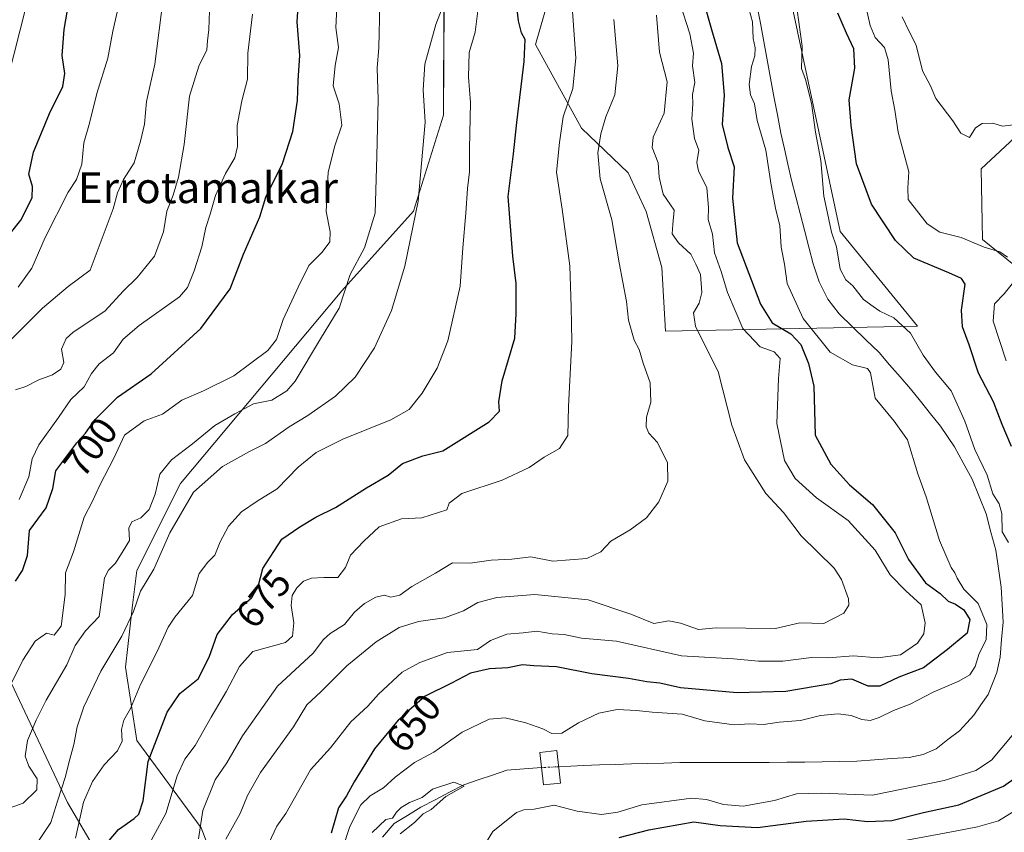
# Model space of a CAD drawing. Units: metres. Extents: x 624086 to 627529, y 4752687 to 4755063.
# Drawn here: x 625742 to 625997, y 4754257 to 4754468 of the extents above; entities that cross this region are included whole.
import ezdxf
from ezdxf.enums import TextEntityAlignment as Align

# ---------------------------------------------------------------- set-up
doc = ezdxf.new("R2010")
doc.units = ezdxf.units.M
doc.header["$MEASUREMENT"] = 0
doc.linetypes.add('TRAZO_Y_PUNTO', pattern=[1, 0.5, -0.25, 0, -0.25])
for name, color, linetype, lineweight in [('Arbolado forestal CxS', 92, 'Continuous', 0), ('Corriente natural lineal', 142, 'Continuous', 13), ('Corriente natural lineal oculto', 19, 'TRAZO_Y_PUNTO', 13), ('Curva de nivel maestra', 36, 'Continuous', 30), ('Curva de nivel normal', 36, 'Continuous', 0), ('Pastizal CxS', 92, 'Continuous', 0), ('Puente', 1, 'Continuous', 0), ('Puente Cxs', 1, 'Continuous', 13), ('Rótulo de curva de nivel directora', 19, 'Continuous', 0), ('Texto cartográfico', 19, 'Continuous', 0)]:
    doc.layers.add(name, color=color, linetype=linetype, lineweight=lineweight)
doc.styles.add('Arial', font='txt', dxfattribs={"height": 0.2})

# ---------------------------------------------------------------- blocks, each defined once
blk = doc.blocks.new('*U150')
at = {"layer": 'Arbolado forestal CxS', "color": 92, "linetype": 'Continuous', "lineweight": 0}
for points in [[(625942.4137, 4754470.9781, 645.3537), (625954.8095, 4754412.5392, 645.4306), (625974.9209, 4754387.9607, 646.1833), (625909.4977, 4754386.7162, 662.406), (625908.5501, 4754403.2141, 662.1342), (625904.4623, 4754417.7461, 661.5932), (625899.8247, 4754427.8221, 661.8575), (625887.7089, 4754439.4063, 666.1343), (625875.7655, 4754461.1275, 673.5567), (625882.2811, 4754483.9344, 669.4364)], [(625851.9805, 4754471.378, 683.2542), (625851.8859, 4754442.7901, 681.6077), (625844.0961, 4754417.8681, 684.1392), (625825.4257, 4754397.1847, 688.8316), (625783.5921, 4754347.1579, 684.7907), (625772.2655, 4754324.5021, 684.6547), (625771.0731, 4754315.5583, 683.4849), (625769.2847, 4754299.4604, 681.1006), (625772.2643, 4754280.3803, 675.2615), (625788.9549, 4754257.7231, 662.6232), (625803.2599, 4754220.1611, 649.1156)], [(625769.2833, 4754238.6447, 667.8061), (625754.2309, 4754264.3349, 680.3868), (625739.6687, 4754295.1849, 693.0471), (625731.1805, 4754332.5601, 705.6964), (625678.9517, 4754381.0569, 735.8749), (625665.0171, 4754398.1471, 747.2764), (625653.4475, 4754419.3203, 754.4509), (625654.1761, 4754481.5879, 759.9976), (625641.0885, 4754501.6661, 762.1743), (625573.4587, 4754516.2605, 766.3885), (625554.7271, 4754532.4197, 766.7656), (625528.9955, 4754549.0811, 766.7267), (625506.0575, 4754552.4568, 767.4029), (625487.9823, 4754550.8022, 768.3881), (625473.6023, 4754555.0143, 768.919), (625455.5897, 4754566.7408, 769.2029), (625431.1531, 4754582.1569, 771.207), (625373.9391, 4754583.6078, 778.8457), (625353.8299, 4754571.7911, 780.8267), (625324.3853, 4754549.6317, 783.0496), (625301.7101, 4754539.037, 782.0635), (625250.7175, 4754513.9259, 780.4021), (625222.0985, 4754515.2873, 778.7681)]]:
    blk.add_polyline3d(points, dxfattribs=at)
blk = doc.blocks.new('*U154')
at = {"layer": 'Arbolado forestal CxS', "color": 92, "linetype": 'Continuous', "lineweight": 0}
for points in [[(625803.2599, 4754220.1611, 649.1156), (625788.9549, 4754257.7231, 662.6232), (625772.2643, 4754280.3803, 675.2615), (625769.2847, 4754299.4604, 681.1006), (625771.0731, 4754315.5583, 683.4849), (625772.2655, 4754324.5021, 684.6547), (625783.5921, 4754347.1579, 684.7907), (625825.4257, 4754397.1847, 688.8316), (625844.0961, 4754417.8681, 684.1392), (625851.8859, 4754442.7901, 681.6077), (625851.9805, 4754471.378, 683.2542)], [(625882.2811, 4754483.9344, 669.4364), (625875.7655, 4754461.1275, 673.5567), (625887.7089, 4754439.4063, 666.1343), (625899.8247, 4754427.8221, 661.8575), (625904.4623, 4754417.7461, 661.5932), (625908.5501, 4754403.2141, 662.1342), (625909.4977, 4754386.7162, 662.406), (625974.9209, 4754387.9607, 646.1833), (625954.8095, 4754412.5392, 645.4306), (625942.4137, 4754470.9781, 645.3537)], [(626006.4365, 4754442.7759, 659.0968), (625991.4909, 4754428.8463, 657.9067), (625991.8305, 4754410.4993, 654.5656), (626010.3413, 4754395.5491, 658.0121)]]:
    blk.add_polyline3d(points, dxfattribs=at)
blk = doc.blocks.new('*U155')
at = {"layer": 'Pastizal CxS', "color": 92, "linetype": 'Continuous', "lineweight": 0}
blk.add_polyline3d([(626010.3413, 4754395.5491, 658.0121), (625991.8305, 4754410.4993, 654.5656), (625991.4909, 4754428.8463, 657.9067), (626006.4365, 4754442.7759, 659.0968)], dxfattribs=at)
blk = doc.blocks.new('*U169')
at = {"layer": 'Curva de nivel normal', "color": 36, "linetype": 'Continuous', "lineweight": 0}
blk.add_polyline3d([(625742.53, 4754248.02, 685), (625749.88, 4754259.11, 685), (625751.61, 4754264.66, 685), (625753.73, 4754271.02, 685), (625754.55, 4754274.6, 685), (625755.91, 4754279.36, 685), (625756.72, 4754283.94, 685), (625758.43, 4754289.12, 685), (625762.89, 4754298.41, 685), (625768.31, 4754307.45, 685), (625771.35, 4754313.9, 685), (625773.17, 4754319.19, 685), (625776.67, 4754324.9, 685), (625780.82, 4754334.32, 685), (625786.92, 4754344.87, 685), (625794.51, 4754351.54, 685), (625801.5, 4754355.42, 685), (625805.63, 4754357.51, 685), (625811.82, 4754361.88, 685), (625816.62, 4754364.82, 685), (625823.82, 4754369.77, 685), (625828.9, 4754374.71, 685), (625833.95, 4754382.37, 685), (625838.39, 4754392.07, 685), (625841.82, 4754403.57, 685), (625845.24, 4754420.44, 685), (625847.08, 4754440.97, 685), (625846.57, 4754449.35, 685), (625846.97, 4754456.02, 685), (625849.89, 4754466.35, 685), (625851.95, 4754471.66, 685)], dxfattribs=at)
blk = doc.blocks.new('*U171')
at = {"layer": 'Curva de nivel normal', "color": 36, "linetype": 'Continuous', "lineweight": 0}
blk.add_polyline3d([(625738.41, 4754383.3, 715), (625747.74, 4754392.69, 715), (625754.4, 4754398.27, 715), (625760.07, 4754402.5, 715), (625766.06, 4754418.41, 715), (625767.22, 4754422.58, 715), (625768.76, 4754426.08, 715), (625771.57, 4754430.43, 715), (625773.16, 4754436.01, 715), (625774.18, 4754440.43, 715), (625774.73, 4754446.35, 715), (625776.9, 4754456.02, 715), (625779.09, 4754473.02, 715)], dxfattribs=at)
blk = doc.blocks.new('*U178')
at = {"layer": 'Curva de nivel normal', "color": 36, "linetype": 'Continuous', "lineweight": 0}
blk.add_polyline3d([(625773.37, 4754249.69, 670), (625779.8, 4754261.42, 670), (625782.72, 4754271.22, 670), (625784.72, 4754275.51, 670), (625787.4, 4754279.11, 670), (625791.5, 4754286.46, 670), (625795.52, 4754293.2, 670), (625798.89, 4754299.57, 670), (625802.36, 4754303.54, 670), (625810.86, 4754305.88, 670), (625812.64, 4754307.49, 670), (625812.97, 4754310.94, 670), (625812.32, 4754315.46, 670), (625812.56, 4754318.02, 670), (625813.79, 4754320.02, 670), (625815.51, 4754321.79, 670), (625817.54, 4754322.57, 670), (625820.78, 4754322.71, 670), (625824.42, 4754322.72, 670), (625826.42, 4754325.3, 670), (625827.72, 4754328.52, 670), (625831.2, 4754332.11, 670), (625835.19, 4754335.86, 670), (625840.93, 4754337.98, 670), (625846.22, 4754338.24, 670), (625852.74, 4754340.3, 670), (625853.32, 4754342.06, 670), (625856.65, 4754344.49, 670), (625867.07, 4754347.95, 670), (625874.1, 4754351.28, 670), (625877.97, 4754353.92, 670), (625882.01, 4754356.25, 670), (625884.15, 4754359.6, 670), (625884.28, 4754367.08, 670), (625885.2, 4754384.03, 670), (625885.02, 4754393.04, 670), (625884.61, 4754403.64, 670), (625882.65, 4754418.34, 670), (625881.17, 4754427.93, 670), (625881.99, 4754435.67, 670), (625882.94, 4754442.35, 670), (625885.44, 4754449.69, 670), (625886.2, 4754457.69, 670), (625885.37, 4754469.64, 670)], dxfattribs=at)
blk = doc.blocks.new('*U182')
at = {"layer": 'Curva de nivel normal', "color": 36, "linetype": 'Continuous', "lineweight": 0}
blk.add_polyline3d([(625756.3, 4754254.99, 680), (625758.42, 4754264.37, 680), (625760.71, 4754269.76, 680), (625763.78, 4754274.04, 680), (625767.21, 4754277.69, 680), (625768.43, 4754280.26, 680), (625768.28, 4754283.25, 680), (625768.87, 4754285.69, 680), (625770.56, 4754288.69, 680), (625773.19, 4754294.95, 680), (625777.54, 4754303.54, 680), (625780.34, 4754309.82, 680), (625782.09, 4754312.44, 680), (625786.71, 4754318.02, 680), (625788.45, 4754323.76, 680), (625790.66, 4754326.72, 680), (625792.5, 4754328.51, 680), (625793.87, 4754332.02, 680), (625796.06, 4754336.02, 680), (625799.44, 4754339.78, 680), (625803.48, 4754342.53, 680), (625808.7, 4754345.72, 680), (625814.11, 4754351.36, 680), (625818.78, 4754355.13, 680), (625825.69, 4754358.63, 680), (625838.17, 4754363.66, 680), (625842.9, 4754366.31, 680), (625846.27, 4754370.58, 680), (625850.21, 4754377.04, 680), (625852.98, 4754384.2, 680), (625856.2, 4754398.32, 680), (625856.86, 4754408.29, 680), (625857.64, 4754417.34, 680), (625858.05, 4754423.69, 680), (625858.62, 4754428.02, 680), (625858.56, 4754434.02, 680), (625858.83, 4754446.02, 680), (625858.31, 4754452.61, 680), (625858.53, 4754459.04, 680), (625860.04, 4754464.32, 680), (625860.78, 4754469.88, 680)], dxfattribs=at)
blk = doc.blocks.new('*U184')
at = {"layer": 'Curva de nivel normal', "color": 36, "linetype": 'Continuous', "lineweight": 0}
for points in [[(625971.16, 4754254.36, 655), (625984.66, 4754256.82, 655), (625990.49, 4754258, 655), (625995.99, 4754259.54, 655), (626002.27, 4754263.46, 655)], [(625997.92, 4754378.95, 655), (625994.59, 4754389.26, 655), (625994.94, 4754393.76, 655), (625997.45, 4754396.33, 655), (626000.19, 4754399.81, 655)], [(625998.26, 4754405.93, 655), (625996.3, 4754407.31, 655), (625992.21, 4754408.48, 655), (625986.23, 4754411, 655), (625980.71, 4754412.36, 655), (625977.47, 4754414.57, 655), (625972.48, 4754420.91, 655), (625972.41, 4754423.86, 655), (625972.65, 4754428.02, 655), (625969.86, 4754438.35, 655), (625969, 4754444.02, 655), (625968.1, 4754449.12, 655), (625967.3, 4754457.1, 655), (625966.32, 4754460.35, 655), (625963.94, 4754462.97, 655), (625962.62, 4754466.06, 655), (625961.58, 4754470.6, 655)]]:
    blk.add_polyline3d(points, dxfattribs=at)
blk = doc.blocks.new('*U185')
at = {"layer": 'Curva de nivel normal', "color": 36, "linetype": 'Continuous', "lineweight": 0}
blk.add_polyline3d([(625767.14, 4754469.5, 720), (625765.98, 4754464.6, 720), (625764.66, 4754457.56, 720), (625761.86, 4754448.35, 720), (625759.96, 4754440.69, 720), (625758.48, 4754435.61, 720), (625757.95, 4754430.01, 720), (625756.59, 4754426.03, 720), (625754.41, 4754422.73, 720), (625748.39, 4754411.02, 720), (625744.97, 4754403.02, 720), (625741.39, 4754398.08, 720)], dxfattribs=at)
blk = doc.blocks.new('*U186')
at = {"layer": 'Curva de nivel normal', "color": 36, "linetype": 'Continuous', "lineweight": 0}
blk.add_polyline3d([(626000.66, 4754440.35, 660), (625996.99, 4754439.93, 660), (625994.44, 4754440.69, 660), (625991.68, 4754440.64, 660), (625990, 4754439.45, 660), (625988.4, 4754436.94, 660), (625986.15, 4754438.07, 660), (625984.11, 4754441.28, 660), (625979.72, 4754447.08, 660), (625978.32, 4754450.35, 660), (625976.25, 4754454.28, 660), (625974.56, 4754460.92, 660), (625972.76, 4754464.45, 660), (625970.9, 4754468.26, 660)], dxfattribs=at)
blk = doc.blocks.new('*U189')
at = {"layer": 'Curva de nivel normal', "color": 36, "linetype": 'Continuous', "lineweight": 0}
blk.add_polyline3d([(625739.12, 4754262.86, 690), (625742.72, 4754264.14, 690), (625746.26, 4754267.62, 690), (625746.34, 4754270.45, 690), (625744.2, 4754273.71, 690), (625743.24, 4754276.35, 690), (625743.83, 4754280.35, 690), (625746.05, 4754285.7, 690), (625748.69, 4754290.88, 690), (625754.04, 4754300.02, 690), (625756.19, 4754305.05, 690), (625758.92, 4754308.87, 690), (625762.44, 4754312.56, 690), (625763.21, 4754318.14, 690), (625763.84, 4754322.64, 690), (625764.87, 4754324.64, 690), (625766.71, 4754326.44, 690), (625768.7, 4754329.62, 690), (625770.29, 4754332.34, 690), (625770.12, 4754335.55, 690), (625770.96, 4754337.13, 690), (625773.24, 4754338.22, 690), (625775.42, 4754340.35, 690), (625777.02, 4754344.35, 690), (625778.2, 4754349.52, 690), (625781.19, 4754353.24, 690), (625786.66, 4754357.44, 690), (625792.49, 4754362.2, 690), (625797.65, 4754365.19, 690), (625802.54, 4754367.78, 690), (625807.3, 4754368.75, 690), (625811.17, 4754371.21, 690), (625813.33, 4754373.69, 690), (625819.89, 4754384.69, 690), (625824.74, 4754392.69, 690), (625827.63, 4754401.35, 690), (625831.36, 4754408.36, 690), (625834.1, 4754417.36, 690), (625834.53, 4754432.1, 690), (625834.87, 4754446.95, 690), (625834.64, 4754455, 690), (625835.09, 4754460.31, 690), (625835.31, 4754471.45, 690)], dxfattribs=at)
blk = doc.blocks.new('*U194')
at = {"layer": 'Curva de nivel normal', "color": 36, "linetype": 'Continuous', "lineweight": 0}
blk.add_polyline3d([(625791.21, 4754472.24, 710), (625790.95, 4754465.03, 710), (625790.56, 4754462.1, 710), (625790.44, 4754459.69, 710), (625788.33, 4754455.52, 710), (625785.93, 4754447.68, 710), (625784.54, 4754435.18, 710), (625783.06, 4754426.69, 710), (625781.64, 4754422.02, 710), (625780, 4754417.81, 710), (625779.12, 4754412.51, 710), (625776.85, 4754406.14, 710), (625772.3, 4754400.61, 710), (625768.66, 4754397.05, 710), (625764.04, 4754391.94, 710), (625755.65, 4754386.35, 710), (625753.89, 4754384.79, 710), (625752.65, 4754382.02, 710), (625753.31, 4754378.5, 710), (625752.52, 4754376.82, 710), (625750.33, 4754375.37, 710), (625746.76, 4754374.04, 710), (625743.4, 4754372.31, 710), (625740.76, 4754371.41, 710)], dxfattribs=at)
blk = doc.blocks.new('*U206')
at = {"layer": 'Curva de nivel maestra', "color": 36, "linetype": 'Continuous', "lineweight": 30}
blk.add_polyline3d([(625736.78, 4754408.74, 725), (625742.15, 4754415.53, 725), (625745.09, 4754421.31, 725), (625745.17, 4754424.2, 725), (625744.19, 4754427.42, 725), (625745.37, 4754433.2, 725), (625749.52, 4754443.19, 725), (625753.04, 4754450.23, 725), (625753.54, 4754453.59, 725), (625752.83, 4754458.28, 725), (625753.34, 4754464.99, 725), (625754.76, 4754473.18, 725)], dxfattribs=at)
blk = doc.blocks.new('*U211')
at = {"layer": 'Curva de nivel maestra', "color": 36, "linetype": 'Continuous', "lineweight": 30}
for points in [[(625897.49, 4754255.18, 650), (625905.16, 4754257.2, 650), (625916.84, 4754259.26, 650), (625923.71, 4754258.3, 650), (625933.34, 4754257.84, 650), (625945.99, 4754259.41, 650), (625955.84, 4754260.05, 650), (625961.9, 4754259.32, 650), (625968.22, 4754259.58, 650), (625976.52, 4754261.68, 650), (625985.66, 4754263.66, 650), (625997.28, 4754268.52, 650), (626004.47, 4754273.65, 650)], [(625999.32, 4754356.76, 650), (625996.9, 4754362.45, 650), (625994.64, 4754368.32, 650), (625990.8, 4754375.74, 650), (625988.37, 4754383.12, 650), (625986.59, 4754387.83, 650), (625986.37, 4754392.12, 650), (625987.27, 4754398.92, 650), (625986.31, 4754400.33, 650), (625983.02, 4754401.86, 650), (625973.96, 4754405.64, 650), (625969.18, 4754410.21, 650), (625962.94, 4754419.63, 650), (625959.08, 4754430.1, 650), (625957.72, 4754440.08, 650), (625957.14, 4754446.76, 650), (625958.61, 4754454.99, 650), (625958.41, 4754459.97, 650), (625956.47, 4754464.07, 650), (625954.24, 4754469.28, 650)], [(625919.44, 4754472.02, 650), (625921.42, 4754464.98, 650), (625924.01, 4754456.19, 650), (625924.68, 4754447.98, 650), (625924.16, 4754440.35, 650), (625925.7, 4754434.35, 650), (625927.32, 4754429.35, 650), (625926.87, 4754421.18, 650), (625928.14, 4754409.65, 650), (625934.12, 4754393.66, 650), (625937.22, 4754388.86, 650), (625941.99, 4754386.02, 650), (625944.65, 4754383.25, 650), (625946.63, 4754378.3, 650), (625948.03, 4754372.39, 650), (625948.35, 4754359.71, 650), (625952.42, 4754352.11, 650), (625957.29, 4754346.78, 650), (625963.2, 4754341.68, 650), (625969.14, 4754334.32, 650), (625972.59, 4754327.41, 650), (625977.01, 4754321.37, 650), (625980.82, 4754318.52, 650), (625982.91, 4754316.6, 650), (625984.78, 4754315.78, 650), (625986.98, 4754314.33, 650), (625988.48, 4754311.84, 650), (625987.82, 4754308.23, 650), (625982.7, 4754304.02, 650), (625976.51, 4754299.28, 650), (625970.05, 4754296.83, 650), (625965.15, 4754294.51, 650), (625962.13, 4754294.48, 650), (625957.89, 4754296.28, 650), (625954.8, 4754296.07, 650), (625952.44, 4754295.08, 650), (625940.74, 4754293.1, 650), (625928.07, 4754292.76, 650), (625913.36, 4754294.06, 650), (625908.04, 4754295.3, 650), (625904.67, 4754295.66, 650), (625899.91, 4754296.51, 650), (625890.35, 4754297.72, 650), (625881.23, 4754299.53, 650), (625875.33, 4754299.74, 650), (625872.33, 4754300.01, 650), (625868.52, 4754299.27, 650), (625863.79, 4754298.99, 650), (625858.86, 4754297.84, 650), (625853.94, 4754295.28, 650), (625847.13, 4754291.88, 650), (625842.85, 4754288.21, 650), (625840.06, 4754285.65, 650), (625833.93, 4754278.23, 650), (625828.64, 4754269.66, 650), (625826.64, 4754266.02, 650), (625824.57, 4754262.92, 650), (625822.66, 4754256.3, 650)]]:
    blk.add_polyline3d(points, dxfattribs=at)
blk = doc.blocks.new('*U214')
at = {"layer": 'Curva de nivel maestra', "color": 36, "linetype": 'Continuous', "lineweight": 30}
blk.add_polyline3d([(625765.03, 4754254.39, 675), (625767.48, 4754257.24, 675), (625771.52, 4754260.11, 675), (625772.76, 4754261.28, 675), (625773.89, 4754264.73, 675), (625775.21, 4754274.95, 675), (625780.14, 4754287.75, 675), (625783.4, 4754292.61, 675), (625788.13, 4754296.42, 675), (625791, 4754302.02, 675), (625793.09, 4754307.9, 675), (625797.05, 4754313.11, 675), (625802.08, 4754317.54, 675), (625803.71, 4754320.35, 675), (625804.92, 4754325.02, 675), (625809.86, 4754332.63, 675), (625814.58, 4754335.89, 675), (625818.69, 4754338.39, 675), (625823.79, 4754340.9, 675), (625831.89, 4754345.96, 675), (625837.45, 4754349.32, 675), (625841.19, 4754352.28, 675), (625846.5, 4754354.27, 675), (625851.67, 4754355.59, 675), (625863.71, 4754363.13, 675), (625866.42, 4754365.93, 675), (625866.22, 4754368.35, 675), (625867.04, 4754373.81, 675), (625870.4, 4754384.86, 675), (625870.75, 4754391.19, 675), (625870.71, 4754399.09, 675), (625869.82, 4754406.18, 675), (625868.62, 4754421.65, 675), (625870.01, 4754432.71, 675), (625870.9, 4754440.82, 675), (625872.82, 4754456.74, 675), (625873.04, 4754462.41, 675), (625872.08, 4754464.12, 675), (625871.33, 4754467.22, 675), (625870.43, 4754474.8, 675)], dxfattribs=at)
blk = doc.blocks.new('*U216')
at = {"layer": 'Curva de nivel maestra', "color": 36, "linetype": 'Continuous', "lineweight": 30}
blk.add_polyline3d([(625740.71, 4754321.76, 700), (625742.5, 4754324.55, 700), (625743.82, 4754328.4, 700), (625744.34, 4754334.93, 700), (625748.72, 4754340.8, 700), (625750.38, 4754345.82, 700), (625751.24, 4754350.43, 700), (625756.63, 4754357.67, 700), (625758.91, 4754360.19, 700), (625761.44, 4754363.72, 700), (625767.19, 4754369.52, 700), (625775.97, 4754375.63, 700), (625788.81, 4754387.34, 700), (625796.5, 4754397.69, 700), (625799.92, 4754406.69, 700), (625804.14, 4754416.36, 700), (625805.76, 4754421.51, 700), (625810.02, 4754430.18, 700), (625812.69, 4754438.5, 700), (625813.9, 4754446.6, 700), (625814.09, 4754451.73, 700), (625814.51, 4754458.22, 700), (625813.89, 4754467.02, 700), (625814.66, 4754478.69, 700)], dxfattribs=at)

msp = doc.modelspace()

# ---------------------------------------------------------------- linework, layer by layer
at = {"layer": 'Arbolado forestal CxS', "color": 92, "linetype": 'Continuous', "lineweight": 0}
for points in [[(625222.1, 4754515.29, 778.77), (625250.72, 4754513.93, 780.4), (625301.71, 4754539.04, 782.06), (625324.39, 4754549.63, 783.05), (625353.83, 4754571.79, 780.83), (625373.94, 4754583.61, 778.85), (625431.15, 4754582.16, 771.21), (625455.59, 4754566.74, 769.2), (625473.6, 4754555.01, 768.92), (625487.98, 4754550.8, 768.39), (625506.06, 4754552.46, 767.4), (625529, 4754549.08, 766.73), (625554.73, 4754532.42, 766.77), (625573.46, 4754516.26, 766.39), (625641.09, 4754501.67, 762.17), (625654.18, 4754481.59, 760), (625653.45, 4754419.32, 754.45), (625665.02, 4754398.15, 747.28), (625678.95, 4754381.06, 735.87), (625731.18, 4754332.56, 705.7), (625739.67, 4754295.18, 693.05), (625754.23, 4754264.33, 680.39), (625769.28, 4754238.64, 667.81)], [(625769.28, 4754238.64, 667.81), (625754.23, 4754264.33, 680.39), (625739.67, 4754295.18, 693.05), (625731.18, 4754332.56, 705.7), (625678.95, 4754381.06, 735.87), (625665.02, 4754398.15, 747.28), (625653.45, 4754419.32, 754.45), (625654.18, 4754481.59, 760), (625641.09, 4754501.67, 762.17), (625573.46, 4754516.26, 766.39), (625554.73, 4754532.42, 766.77), (625529, 4754549.08, 766.73), (625506.06, 4754552.46, 767.4), (625487.98, 4754550.8, 768.39), (625473.6, 4754555.01, 768.92), (625455.59, 4754566.74, 769.2), (625431.15, 4754582.16, 771.21), (625373.94, 4754583.61, 778.85), (625353.83, 4754571.79, 780.83), (625324.39, 4754549.63, 783.05), (625301.71, 4754539.04, 782.06), (625250.72, 4754513.93, 780.4), (625222.1, 4754515.29, 778.77)], [(625769.28, 4754238.64, 667.81), (625754.23, 4754264.33, 680.39), (625739.67, 4754295.18, 693.05), (625731.18, 4754332.56, 705.7), (625678.95, 4754381.06, 735.87), (625665.02, 4754398.15, 747.28), (625653.45, 4754419.32, 754.45), (625654.18, 4754481.59, 760), (625641.09, 4754501.67, 762.17), (625573.46, 4754516.26, 766.39), (625554.73, 4754532.42, 766.77), (625529, 4754549.08, 766.73), (625506.06, 4754552.46, 767.4), (625487.98, 4754550.8, 768.39), (625473.6, 4754555.01, 768.92), (625455.59, 4754566.74, 769.2), (625431.15, 4754582.16, 771.21), (625373.94, 4754583.61, 778.85), (625353.83, 4754571.79, 780.83), (625324.39, 4754549.63, 783.05), (625301.71, 4754539.04, 782.06), (625250.72, 4754513.93, 780.4), (625222.1, 4754515.29, 778.77)], [(625882.28, 4754483.93, 669.44), (625875.77, 4754461.13, 673.56), (625887.71, 4754439.41, 666.13), (625899.82, 4754427.82, 661.86), (625904.46, 4754417.75, 661.59), (625908.55, 4754403.21, 662.13), (625909.5, 4754386.72, 662.41), (625974.92, 4754387.96, 646.18), (625954.81, 4754412.54, 645.43), (625942.41, 4754470.98, 645.35)], [(625882.28, 4754483.93, 669.44), (625875.77, 4754461.13, 673.56), (625887.71, 4754439.41, 666.13), (625899.82, 4754427.82, 661.86), (625904.46, 4754417.75, 661.59), (625908.55, 4754403.21, 662.13), (625909.5, 4754386.72, 662.41), (625974.92, 4754387.96, 646.18), (625954.81, 4754412.54, 645.43), (625942.41, 4754470.98, 645.35)], [(625803.26, 4754220.16, 649.12), (625788.95, 4754257.72, 662.62), (625772.26, 4754280.38, 675.26), (625769.28, 4754299.46, 681.1), (625771.07, 4754315.56, 683.48), (625772.27, 4754324.5, 684.65), (625783.59, 4754347.16, 684.79), (625825.43, 4754397.18, 688.83), (625844.1, 4754417.87, 684.14), (625851.89, 4754442.79, 681.61), (625851.98, 4754471.38, 683.25)], [(625803.26, 4754220.16, 649.12), (625788.95, 4754257.72, 662.62), (625772.26, 4754280.38, 675.26), (625769.28, 4754299.46, 681.1), (625771.07, 4754315.56, 683.48), (625772.27, 4754324.5, 684.65), (625783.59, 4754347.16, 684.79), (625825.43, 4754397.18, 688.83), (625844.1, 4754417.87, 684.14), (625851.89, 4754442.79, 681.61), (625851.98, 4754471.38, 683.25)], [(626010.34, 4754395.55, 658.01), (625991.83, 4754410.5, 654.57), (625991.49, 4754428.85, 657.91), (626006.44, 4754442.78, 659.1)]]:
    msp.add_polyline3d(points, dxfattribs=at)
at = {"layer": 'Corriente natural lineal', "color": 142, "linetype": 'Continuous', "lineweight": 13}
for points in [[(625933.2, 4754471.39, 643.65), (625934.12, 4754466.67, 644.07), (625935.01, 4754461.91, 643.48), (625935.89, 4754457.16, 642.84), (625936.78, 4754452.4, 642.45), (625937.66, 4754447.64, 642.43), (625938.55, 4754442.89, 642.41), (625939.43, 4754438.13, 642.55), (625940.36, 4754434.06, 642.63), (625941.29, 4754430, 642.21), (625942.22, 4754425.93, 642.2), (625943.33, 4754421.58, 642.29), (625944.45, 4754417.22, 642.13), (625945.56, 4754412.87, 642.1), (625946.68, 4754408.51, 641.98), (625947.79, 4754404.16, 642.17), (625949.4, 4754399.47, 642.04), (625950.53, 4754397.23, 642.02), (625951.66, 4754394.99, 642.18), (625954.61, 4754391.14, 642.28), (625958.06, 4754387.79, 642.11), (625961.52, 4754384.45, 642.38), (625964.97, 4754381.1, 643.22), (625967.67, 4754377.97, 643.31), (625970.38, 4754374.84, 642.11), (625973.08, 4754371.71, 641.87), (625975.69, 4754368.46, 641.7), (625978.29, 4754365.22, 641.68), (625980.9, 4754361.97, 641.54), (625982.72, 4754359.32, 641.77), (625984.54, 4754356.67, 641.96), (625986.81, 4754352.46, 641.67), (625989.08, 4754348.24, 641.59), (625990.91, 4754343.75, 642.13), (625992.74, 4754339.25, 642.22), (625994, 4754334.53, 642.64), (625995.25, 4754329.8, 642.22), (625995.95, 4754325.02, 642.19), (625996.65, 4754320.24, 642.68), (625996.89, 4754315.7, 642.76), (625997.12, 4754311.16, 642.19), (625996.76, 4754306.61, 641.67), (625996.39, 4754302.06, 641.7), (625995.53, 4754298.05, 641.54), (625994.38, 4754295.21, 641.74), (625993.23, 4754292.37, 641.94), (625991.39, 4754289.67, 642.08), (625989.54, 4754286.96, 641.74), (625987.7, 4754284.95, 641.46), (625985.85, 4754282.94, 641.3), (625982.8, 4754280.61, 641.25), (625979.75, 4754278.27, 641.07), (625976.39, 4754276.79, 641.12), (625972.77, 4754276.02, 640.77), (625968.25, 4754275.7, 640.69), (625963.73, 4754275.37, 640.9), (625959.21, 4754275.05, 641.05), (625954.69, 4754274.95, 641.07), (625950.16, 4754274.84, 640.94), (625945.64, 4754274.74, 640.89), (625941, 4754274.73, 641.17), (625936.37, 4754274.72, 641.05), (625931.73, 4754274.71, 640.91), (625927.1, 4754274.7, 640.81), (625922.46, 4754274.69, 640.73), (625917.83, 4754274.68, 640.54), (625913.19, 4754274.67, 640.37), (625909.02, 4754274.54, 640.28), (625904.85, 4754274.42, 640.22), (625900.68, 4754274.29, 640.18), (625896.51, 4754274.16, 640.19), (625892.34, 4754274.04, 640.09), (625888.17, 4754273.91, 640.11), (625884.95, 4754273.74, 640.28), (625881.73, 4754273.58, 640.52)], [(625877.28, 4754273.36, 640.24), (625872.8, 4754273.02, 640.16), (625868.33, 4754272.67, 640.34), (625864.6, 4754271.41, 640.33), (625860.88, 4754270.15, 640.19), (625857.15, 4754268.88, 640.18), (625853.41, 4754266.94, 640.14), (625849.67, 4754265, 640.24), (625845.94, 4754263.06, 639.99), (625842.49, 4754260.94, 639.99), (625839.04, 4754258.82, 640.02), (625836.03, 4754255.27, 639.84)]]:
    msp.add_polyline3d(points, dxfattribs=at)
at = {"layer": 'Corriente natural lineal oculto', "color": 19, "linetype": 'TRAZO_Y_PUNTO', "lineweight": 13}
msp.add_polyline3d([(625881.73, 4754273.58, 640.52), (625877.28, 4754273.36, 640.24), (625877.28, 4754273.36, 640.24)], dxfattribs=at)
at = {"layer": 'Curva de nivel normal', "color": 36, "linetype": 'Continuous', "lineweight": 0}
for points in [[(625735.7, 4754440.69, 730), (625743.29, 4754470.35, 730), (625746.6, 4754488.05, 730), (625747.16, 4754496.13, 730), (625748.49, 4754508.05, 730), (625749.59, 4754514.02, 730), (625750.01, 4754522.88, 730), (625748.58, 4754533.28, 730), (625747.65, 4754550.24, 730), (625745.69, 4754563.98, 730), (625744.68, 4754576.23, 730), (625742.23, 4754589.74, 730), (625737.71, 4754606.71, 730)], [(625913.31, 4754471.64, 655), (625915.84, 4754463.89, 655), (625916.72, 4754458.83, 655), (625916.51, 4754455.54, 655), (625917.07, 4754451.25, 655), (625916.54, 4754448.16, 655), (625916.55, 4754445.69, 655), (625916.33, 4754441.69, 655), (625917.01, 4754436.69, 655), (625918.14, 4754433.7, 655), (625917.61, 4754430.51, 655), (625918.08, 4754428.3, 655), (625920.26, 4754423.86, 655), (625920.66, 4754418.75, 655), (625920.56, 4754415.7, 655), (625921.66, 4754411.86, 655), (625922.17, 4754407.03, 655), (625923.97, 4754402.19, 655), (625925.6, 4754396.69, 655), (625929.58, 4754387.35, 655), (625934.08, 4754382.59, 655), (625937.71, 4754381.3, 655), (625939.3, 4754379.59, 655), (625938.83, 4754374.35, 655), (625938.42, 4754362.66, 655), (625940.42, 4754353.06, 655), (625943.2, 4754348.44, 655), (625948.68, 4754343.43, 655), (625956.9, 4754337.48, 655), (625963.91, 4754329.77, 655), (625967.83, 4754323.42, 655), (625971.89, 4754319.25, 655), (625975.91, 4754315.62, 655), (625976.94, 4754310.97, 655), (625976.56, 4754308.09, 655), (625974.93, 4754305.69, 655), (625970.5, 4754302.62, 655), (625964.66, 4754301.89, 655), (625958.33, 4754302.39, 655), (625951.66, 4754301.89, 655), (625947.44, 4754301.96, 655), (625939.92, 4754301, 655), (625933.64, 4754300.97, 655), (625927.13, 4754301.57, 655), (625913.66, 4754302.38, 655), (625896.74, 4754306.18, 655), (625887.7, 4754306.94, 655), (625883.22, 4754307.91, 655), (625880.04, 4754308.06, 655), (625876.06, 4754308.78, 655), (625872.52, 4754308.36, 655), (625868.33, 4754307.99, 655), (625864.06, 4754306.38, 655), (625860.66, 4754304.01, 655), (625852.92, 4754303.22, 655), (625845.71, 4754300.65, 655), (625841.09, 4754298.1, 655), (625834.99, 4754292.38, 655), (625832.19, 4754289.3, 655), (625827.77, 4754285.24, 655), (625822.52, 4754278.46, 655), (625817.34, 4754272.79, 655), (625810.94, 4754261.44, 655), (625808.57, 4754258.12, 655), (625803.83, 4754248.02, 655)], [(625736.79, 4754289.58, 695), (625742.66, 4754301.24, 695), (625745.83, 4754306.15, 695), (625748.77, 4754308.22, 695), (625750.74, 4754307.71, 695), (625752.55, 4754310.07, 695), (625753.63, 4754318.32, 695), (625753.69, 4754323.91, 695), (625755.77, 4754329.35, 695), (625758.52, 4754338.4, 695), (625760.71, 4754342.53, 695), (625762.58, 4754346.73, 695), (625766.28, 4754353.69, 695), (625768.99, 4754359.69, 695), (625774.15, 4754363.42, 695), (625778.88, 4754365.17, 695), (625783.94, 4754368.79, 695), (625789.56, 4754371.2, 695), (625797.37, 4754375.05, 695), (625806.2, 4754381.69, 695), (625808.52, 4754384.5, 695), (625810.24, 4754389.75, 695), (625814.11, 4754398.1, 695), (625816.89, 4754403.7, 695), (625820.31, 4754407.15, 695), (625822.36, 4754409.9, 695), (625822.42, 4754412.44, 695), (625821.41, 4754417.77, 695), (625821.93, 4754427.96, 695), (625823.64, 4754434.78, 695), (625825.43, 4754440.16, 695), (625824.75, 4754445.69, 695), (625823.21, 4754450.35, 695), (625823.73, 4754455.69, 695), (625824.6, 4754460.35, 695), (625823.88, 4754465.51, 695), (625824.13, 4754470.66, 695)], [(625741.65, 4754342.93, 705), (625744.22, 4754348.82, 705), (625745.08, 4754353.55, 705), (625746.82, 4754357.2, 705), (625751.85, 4754364.25, 705), (625755.05, 4754368.97, 705), (625758.52, 4754372.21, 705), (625760.46, 4754375.69, 705), (625762.48, 4754378.16, 705), (625766.21, 4754381.08, 705), (625768.66, 4754384.62, 705), (625772.82, 4754388.14, 705), (625783.33, 4754395.56, 705), (625785.38, 4754397.98, 705), (625787.12, 4754402.32, 705), (625789.07, 4754408.54, 705), (625790.13, 4754413.59, 705), (625791.3, 4754417.1, 705), (625792.68, 4754421.94, 705), (625795.23, 4754427.64, 705), (625797.68, 4754431.67, 705), (625798.37, 4754434.62, 705), (625798.26, 4754440.12, 705), (625799.47, 4754446.49, 705), (625800.96, 4754452.1, 705), (625801.03, 4754458.88, 705), (625802.25, 4754468.98, 705)], [(625931.24, 4754470.08, 645), (625932.04, 4754467.03, 645), (625932.26, 4754462.65, 645), (625932.78, 4754460.24, 645), (625932.69, 4754458.2, 645), (625931.8, 4754455.39, 645), (625931.18, 4754450.69, 645), (625931.54, 4754448.02, 645), (625932.61, 4754445.68, 645), (625933.25, 4754441.34, 645), (625935.58, 4754433.68, 645), (625936.92, 4754424.61, 645), (625938.18, 4754418.18, 645), (625939.2, 4754414.14, 645), (625939.48, 4754408.49, 645), (625940.37, 4754404.05, 645), (625941.05, 4754399.02, 645), (625945.22, 4754389.98, 645), (625952.26, 4754381.26, 645), (625958.08, 4754377.92, 645), (625961.98, 4754376.98, 645), (625962.75, 4754375.86, 645), (625963.89, 4754369.25, 645), (625968.87, 4754363.32, 645), (625972.34, 4754358.43, 645), (625975.02, 4754349.66, 645), (625977.16, 4754343.69, 645), (625980.64, 4754332.36, 645), (625983.62, 4754325.31, 645), (625984.58, 4754323.94, 645), (625985.18, 4754322.54, 645), (625986.94, 4754319.66, 645), (625990.63, 4754315.97, 645), (625992.92, 4754310.51, 645), (625992.78, 4754306.52, 645), (625990.97, 4754302.97, 645), (625989.88, 4754299.62, 645), (625988.55, 4754297.47, 645), (625985.66, 4754295.78, 645), (625978.99, 4754292.96, 645), (625972.99, 4754289.8, 645), (625968.66, 4754288.21, 645), (625964.99, 4754286.33, 645), (625962.66, 4754285.61, 645), (625960.5, 4754285.82, 645), (625957.69, 4754286.88, 645), (625954.36, 4754287.35, 645), (625949.77, 4754286.92, 645), (625944.52, 4754285.6, 645), (625939.02, 4754285.12, 645), (625934.93, 4754284.51, 645), (625931.37, 4754284.73, 645), (625927.31, 4754284.49, 645), (625919.67, 4754285.46, 645), (625913.83, 4754287.24, 645), (625905.99, 4754287.72, 645), (625901.99, 4754288.2, 645), (625896.95, 4754288.41, 645), (625892.14, 4754287.45, 645), (625886.88, 4754284.96, 645), (625882.61, 4754282.27, 645), (625879.99, 4754282.18, 645), (625877.61, 4754283.43, 645), (625873.27, 4754284.96, 645), (625867.86, 4754286.29, 645), (625863.75, 4754285.92, 645), (625856.66, 4754282.58, 645), (625849.33, 4754277.34, 645), (625844.33, 4754274.72, 645), (625839.33, 4754270.9, 645), (625836.3, 4754268.1, 645), (625832.84, 4754266.02, 645), (625830.39, 4754263.69, 645), (625827.52, 4754258.04, 645), (625823.69, 4754246.45, 645)], [(625998.58, 4754331.8, 645), (625996.94, 4754334.59, 645), (625996.79, 4754339.3, 645), (625996.14, 4754341.85, 645), (625994.51, 4754344.47, 645), (625993.01, 4754349.31, 645), (625989.81, 4754355.99, 645), (625987.25, 4754363.29, 645), (625983.68, 4754371.17, 645), (625979.62, 4754376.02, 645), (625976.4, 4754380.46, 645), (625973.06, 4754386.2, 645), (625968.75, 4754390.11, 645), (625965.1, 4754391.88, 645), (625963.37, 4754393.06, 645), (625960.9, 4754394.93, 645), (625958.12, 4754398.48, 645), (625956.35, 4754400.04, 645), (625954.8, 4754402.82, 645), (625953.89, 4754408.58, 645), (625952.55, 4754412.41, 645), (625951.58, 4754417.31, 645), (625950.57, 4754421.69, 645), (625949.82, 4754431.02, 645), (625948.46, 4754438.35, 645), (625947.43, 4754445.86, 645), (625945.82, 4754452.05, 645), (625944.82, 4754454.86, 645), (625944.94, 4754460.69, 645), (625943.68, 4754470.02, 645)], [(625788.26, 4754254.82, 665), (625789.4, 4754262.22, 665), (625792.53, 4754270.15, 665), (625795.62, 4754274.55, 665), (625799.66, 4754281.63, 665), (625808.78, 4754294.47, 665), (625817.99, 4754303.11, 665), (625820.68, 4754306.61, 665), (625822.42, 4754308.2, 665), (625826.18, 4754310.49, 665), (625828.72, 4754313.72, 665), (625831.3, 4754316, 665), (625834.31, 4754317.64, 665), (625836.52, 4754318.09, 665), (625838.19, 4754317.58, 665), (625840.54, 4754318.14, 665), (625843.62, 4754320.41, 665), (625849.74, 4754323.8, 665), (625854.2, 4754326.56, 665), (625858.78, 4754326.48, 665), (625864.2, 4754327.23, 665), (625869.63, 4754327.44, 665), (625874.56, 4754328.05, 665), (625880.23, 4754326.97, 665), (625889.05, 4754327.67, 665), (625892.66, 4754329.42, 665), (625895.33, 4754332.15, 665), (625900.34, 4754335.07, 665), (625904.59, 4754338.19, 665), (625907.74, 4754342.35, 665), (625910.08, 4754347.69, 665), (625910.05, 4754352.46, 665), (625907.43, 4754357.8, 665), (625905.2, 4754360.22, 665), (625904.46, 4754361.88, 665), (625904.59, 4754364.31, 665), (625905.7, 4754368.23, 665), (625905.5, 4754373.3, 665), (625903.69, 4754378.38, 665), (625902.61, 4754381.88, 665), (625901.37, 4754384.35, 665), (625899.86, 4754389.55, 665), (625899.35, 4754394.38, 665), (625897.43, 4754404.46, 665), (625895.56, 4754415.58, 665), (625892.57, 4754426.26, 665), (625891.96, 4754433, 665), (625892.66, 4754437.88, 665), (625894.02, 4754442.35, 665), (625896.31, 4754448.02, 665), (625897.11, 4754455.57, 665), (625896.04, 4754467.57, 665)], [(625795.32, 4754254.8, 660), (625799.08, 4754261.41, 660), (625800.94, 4754266.13, 660), (625804.35, 4754272.06, 660), (625812.9, 4754283.94, 660), (625816.37, 4754289.66, 660), (625819.97, 4754293.02, 660), (625826.76, 4754299.75, 660), (625834.33, 4754306, 660), (625840.33, 4754309.73, 660), (625845.33, 4754311.32, 660), (625852.09, 4754312.22, 660), (625857.05, 4754314.08, 660), (625860.76, 4754316.2, 660), (625865.66, 4754317.54, 660), (625875.56, 4754318.34, 660), (625889.39, 4754316.88, 660), (625900.48, 4754313.18, 660), (625906.45, 4754310.76, 660), (625910.32, 4754311.44, 660), (625913.4, 4754310.84, 660), (625918.04, 4754309.18, 660), (625922.66, 4754309.63, 660), (625938.09, 4754309.5, 660), (625944.37, 4754310.91, 660), (625950.59, 4754310.81, 660), (625955.82, 4754313.43, 660), (625957.09, 4754315.57, 660), (625956.99, 4754317.16, 660), (625955.22, 4754322.17, 660), (625953.28, 4754325.15, 660), (625944.75, 4754333.55, 660), (625940.09, 4754339.56, 660), (625935.56, 4754344.53, 660), (625930.02, 4754353.28, 660), (625926.69, 4754362.28, 660), (625923.16, 4754376.18, 660), (625919.68, 4754383.04, 660), (625917.3, 4754387.99, 660), (625916.73, 4754391.45, 660), (625918.22, 4754393.94, 660), (625918.96, 4754396.69, 660), (625918.55, 4754401.35, 660), (625917.34, 4754404.11, 660), (625916.03, 4754406.66, 660), (625912.87, 4754409.59, 660), (625911.24, 4754411.98, 660), (625911.37, 4754414.38, 660), (625911.75, 4754418.11, 660), (625908.88, 4754422.21, 660), (625907.82, 4754426.69, 660), (625907.59, 4754430.35, 660), (625906.04, 4754434.33, 660), (625906.3, 4754437.01, 660), (625909.12, 4754443.31, 660), (625909.89, 4754451.46, 660), (625907.9, 4754459.1, 660), (625907.15, 4754468.72, 660)], [(625861.1, 4754250.95, 645), (625864.69, 4754256.77, 645), (625870.8, 4754261.73, 645), (625872.71, 4754262.36, 645), (625875.39, 4754262.57, 645), (625880.62, 4754263.59, 645), (625886.58, 4754262.02, 645), (625892.9, 4754261.17, 645), (625897.15, 4754261.79, 645), (625903.31, 4754263.69, 645), (625916.27, 4754265.42, 645), (625920.11, 4754265.05, 645), (625924.54, 4754263.73, 645), (625929.66, 4754263.35, 645), (625937.8, 4754264.84, 645), (625943.54, 4754266.55, 645), (625949.95, 4754266.7, 645), (625963.27, 4754266.23, 645), (625981.81, 4754269.97, 645), (625990.1, 4754272.57, 645), (625994.1, 4754275.28, 645), (625999.5, 4754281.65, 645)], [(625833.29, 4754256.47, 640), (625836.85, 4754259.85, 640), (625838.61, 4754260.2, 640), (625839.61, 4754261.77, 640), (625840.82, 4754263.03, 640), (625842.99, 4754264.3, 640), (625846.33, 4754265.62, 640), (625848.99, 4754267.77, 640), (625854.56, 4754269.54, 640), (625857.19, 4754268.55, 640), (625852.42, 4754265.83, 640), (625848.69, 4754262.48, 640), (625846.58, 4754261.37, 640), (625844.33, 4754259.07, 640), (625840.59, 4754256.12, 640)]]:
    msp.add_polyline3d(points, dxfattribs=at)
at = {"layer": 'Pastizal CxS', "color": 92, "linetype": 'Continuous', "lineweight": 0}
msp.add_polyline3d([(626010.34, 4754395.55, 658.01), (625991.83, 4754410.5, 654.57), (625991.49, 4754428.85, 657.91), (626006.44, 4754442.78, 659.1)], dxfattribs=at)
at = {"layer": 'Puente', "color": 1, "linetype": 'Continuous', "lineweight": 0}
msp.add_polyline3d([(625882.21, 4754269.35, 641.05), (625877.8, 4754268.84, 640.76), (625876.82, 4754277.3, 640.96), (625881.24, 4754277.81, 642.26), (625882.21, 4754269.35, 641.05)], dxfattribs=at)
at = {"layer": 'Puente Cxs', "color": 1, "linetype": 'Continuous', "lineweight": 13}
msp.add_polyline3d([(625882.21, 4754269.35, 641.05), (625877.8, 4754268.84, 640.76), (625876.82, 4754277.3, 640.96), (625881.24, 4754277.81, 642.26), (625882.21, 4754269.35, 641.05)], close=True, dxfattribs=at)

# ---------------------------------------------------------------- block references
at = {"layer": 'Arbolado forestal CxS', "color": 92, "linetype": 'Continuous', "lineweight": 0}
for name in ['*U150', '*U154']:
    msp.add_blockref(name, (0, 0), dxfattribs=at)
at = {"layer": 'Curva de nivel maestra', "color": 36, "linetype": 'Continuous', "lineweight": 30}
for name in ['*U216', '*U211', '*U214', '*U206']:
    msp.add_blockref(name, (0, 0), dxfattribs=at)
at = {"layer": 'Curva de nivel normal', "color": 36, "linetype": 'Continuous', "lineweight": 0}
for name in ['*U169', '*U186', '*U184', '*U189', '*U182', '*U178', '*U185', '*U171', '*U194']:
    msp.add_blockref(name, (0, 0), dxfattribs=at)
at = {"layer": 'Pastizal CxS', "color": 92, "linetype": 'Continuous', "lineweight": 0}
msp.add_blockref('*U155', (0, 0), dxfattribs=at)

# ---------------------------------------------------------------- texts
at = {"layer": 'Rótulo de curva de nivel directora', "color": 19, "linetype": 'Continuous', "lineweight": 0, "style": 'Arial'}
for s, rotation, p in [('700', 53.3333, (625760.21, 4754356.57)), ('675', 50.7327, (625805.11, 4754317.25)), ('650', 50.4384, (625844.04, 4754284.93))]:
    msp.add_text(s, height=7, rotation=rotation, dxfattribs=at).set_placement(p, align=Align.MIDDLE_CENTER)
at = {"layer": 'Texto cartográfico', "color": 19, "linetype": 'Continuous', "lineweight": 0, "style": 'Arial'}
msp.add_text('Errotamalkar', height=8, dxfattribs=at).set_placement((625790.69, 4754423.92), align=Align.MIDDLE_CENTER)

doc.saveas('drawing.dxf')
